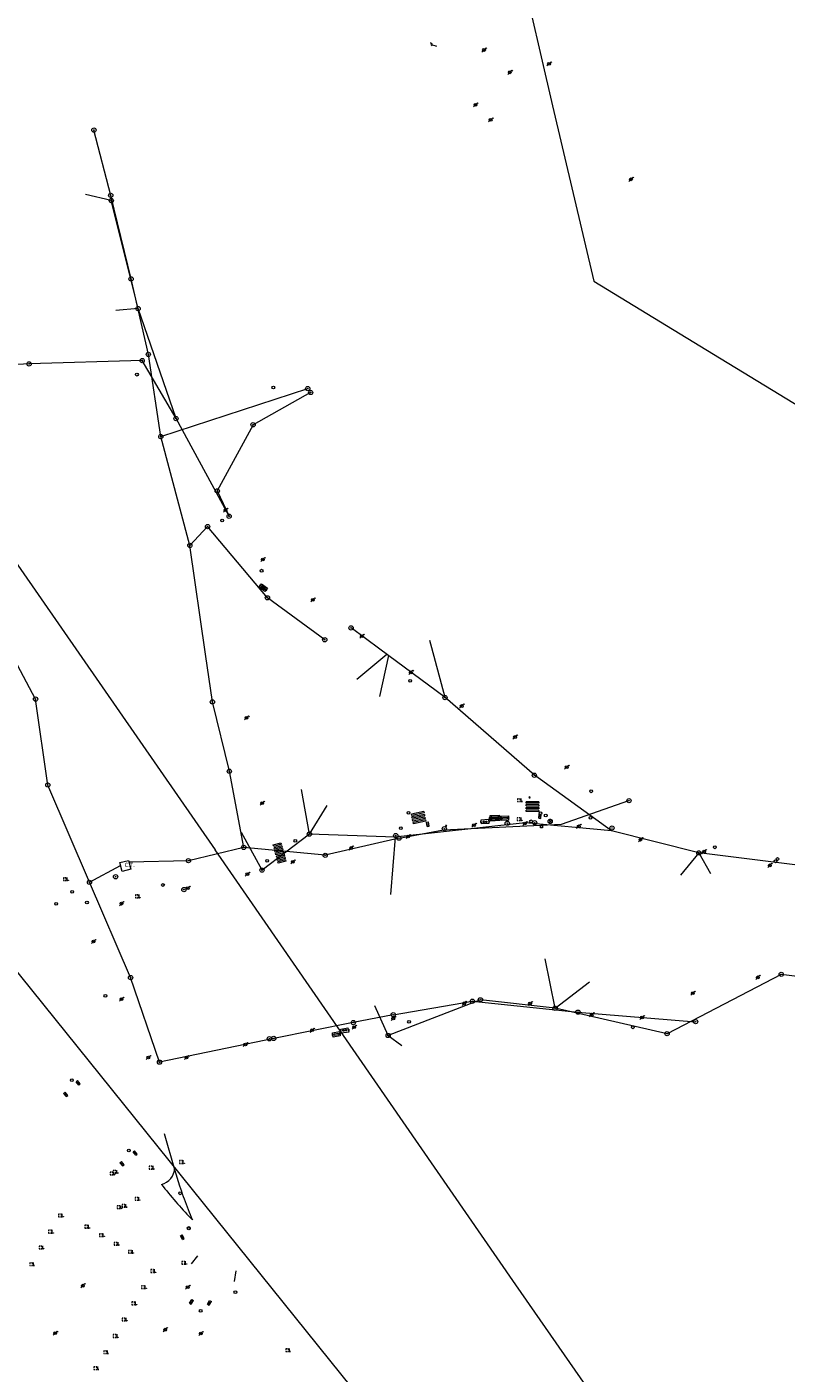
# Model space of a CAD drawing. Extents: x 704908 to 720853, y 4362597 to 4369964.
# Drawn here: x 715059 to 715330, y 4366202 to 4366683 of the extents above; entities that cross this region are included whole.
import ezdxf
from ezdxf.enums import TextEntityAlignment as Align

# ---------------------------------------------------------------- set-up
doc = ezdxf.new("R2010")
doc.units = 0
doc.header["$MEASUREMENT"] = 0
for name, color, linetype, lineweight in [('CONTENEDORES RSU', 7, 'Continuous', 0), ('FAROLAS', 7, 'Continuous', 0), ('HORNACINA', 7, 'Continuous', 0), ('IMBORNAL', 5, 'Continuous', 0), ('LÍNEA DE TELÉFONO', 6, 'Continuous', 0), ('LÍNEA ELÉCTRICA', 1, '_LIN_ELECTRICA', 0), ('MARCA VIAL', 7, 'Continuous', 0), ('POSTE TENDIDO ELÉCTRICO o  (TELÉFONO)', 7, 'Continuous', 0), ('POZO SANEAMIENTO', 7, 'Continuous', 0), ('REGISTRO DE AGUA POTABLE', 5, 'Continuous', 0), ('REGISTRO DE SANEAMIENTO', 7, 'Continuous', 0), ('REGISTRO ELECTRICO', 1, 'Continuous', 0), ('SEÑALIZACIÓN VERTICAL', 7, 'Continuous', 0), ('TEXTO CONDUCCIONES ELÉCTRICAS', 7, 'Continuous', 0)]:
    doc.layers.add(name, color=color, linetype=linetype, lineweight=lineweight)
doc.styles.get("Standard").update_dxf_attribs({"font": 'txt.shx'})
doc.styles.add('Style-CHAR_FAST_FONT', font='CHAR_FAST_FONT.shx')
doc.linetypes.add('_LIN_ELECTRICA', pattern='A,1.5,-0.475,["?",Style-CHAR_FAST_FONT,S=0.1,R=0,X=0,Y=0],-0.525', length=2.5)

# ---------------------------------------------------------------- blocks, each defined once
blk = doc.blocks.new('413_1')
blk.add_circle((0, 0), 0.25)
blk = doc.blocks.new('477')
at = {"layer": 'POSTE TENDIDO ELÉCTRICO o  (TELÉFONO)', "linetype": 'Continuous'}
for radius in [0.38, 0.05]:
    blk.add_circle((0, 0), radius, dxfattribs=at)
blk = doc.blocks.new('484')
at = {"flags": 128}
blk.add_lwpolyline([(-0.37, -0.37), (0.37, 0.37), (0.5, 0.25)], dxfattribs=at)
blk.add_circle((0, 0), 0.25)
blk = doc.blocks.new('422')
at = {"color": 7, "flags": 128}
for points in [[(0.25, 0), (0.24, 0.09), (0.22, 0.13), (0.18, 0.18), (0.13, 0.22), (0.04, 0.25), (-0.01, 0.25), (-0.1, 0.23), (-0.17, 0.18), (-0.22, 0.12), (-0.24, 0.05), (-0.25, 0)], [(0, 0), (0.71, 0.71)], [(0.71, 0.71), (0.84, 0.57)]]:
    blk.add_lwpolyline(points, dxfattribs=at)
blk = doc.blocks.new('408')
at = {"layer": 'SEÑALIZACIÓN VERTICAL', "flags": 128}
for points in [[(-0.5, 0.25), (-0.67, 0.25), (-0.67, 0.08)], [(-0.17, 0.08), (-0.17, 0.25), (-0.34, 0.25)], [(-0.06, 0.25), (0.06, 0.25)], [(0, -0.25), (0, 0.25)], [(-0.67, -0.08), (-0.67, -0.25), (-0.5, -0.25)], [(-0.34, -0.25), (-0.17, -0.25), (-0.17, -0.08)], [(-0.06, -0.25), (0.06, -0.25)], [(0.13, -0.25), (0.13, -0.2), (0.2, -0.2), (0.2, -0.25), (0.13, -0.25)]]:
    blk.add_lwpolyline(points, dxfattribs=at)
blk = doc.blocks.new('412')
at = {"layer": 'IMBORNAL'}
for p, q in [((-0.38, -0.25), (0.38, -0.25)), ((-0.38, -0.6), (0.38, -0.6)), ((0.38, -0.25), (0.38, -0.6))]:
    blk.add_line(p, q, dxfattribs=at)
at = {"layer": 'IMBORNAL', "flags": 128}
for points in [[(-0.38, -0.25), (-0.38, -0.6)], [(-0.12, -0.25), (-0.12, -0.6)], [(0.12, -0.25), (0.12, -0.6)]]:
    blk.add_lwpolyline(points, dxfattribs=at)
blk = doc.blocks.new('446')
at = {"color": 3, "flags": 128}
for points in [[(-0.64, 0), (0.64, 0), (0.64, -0.75), (-0.64, -0.75), (-0.64, 0)], [(-0.4, -0.53), (-0.4, -0.23), (0.43, -0.23), (0.43, -0.53)], [(0.43, -0.53), (-0.4, -0.53)]]:
    blk.add_lwpolyline(points, dxfattribs=at)
at = {"color": 3}
for centre, start, end in [((-0.56, -0.38), 114.0343, 245.9657), ((0.56, -0.38), 294.0343, 65.9657)]:
    blk.add_arc(centre, 0.203, start, end, dxfattribs=at)
blk = doc.blocks.new('448')
at = {"color": 3, "flags": 128}
for points in [[(-0.85, 0), (0.85, 0), (0.85, -1), (-0.85, -1), (-0.85, 0)], [(-0.85, -0.75), (-0.87, -0.74), (-0.89, -0.72), (-0.91, -0.71), (-0.93, -0.69), (-0.94, -0.67), (-0.96, -0.65), (-0.97, -0.63), (-0.98, -0.61), (-0.99, -0.58), (-0.99, -0.56), (-1, -0.54), (-1, -0.51), (-1, -0.49), (-1, -0.46), (-0.99, -0.44), (-0.99, -0.42), (-0.98, -0.39), (-0.97, -0.37), (-0.96, -0.35), (-0.94, -0.33), (-0.93, -0.31), (-0.91, -0.29), (-0.89, -0.28), (-0.87, -0.26), (-0.85, -0.25)], [(-0.65, -0.2), (-0.65, -0.8), (0.65, -0.8), (0.65, -0.2)], [(-0.65, -0.2), (0.65, -0.2)], [(-0.65, -0.4), (0.65, -0.4)], [(-0.65, -0.6), (0.65, -0.6)], [(0.85, -0.25), (0.87, -0.26), (0.89, -0.28), (0.91, -0.29), (0.93, -0.31), (0.94, -0.33), (0.96, -0.35), (0.97, -0.37), (0.98, -0.39), (0.99, -0.42), (0.99, -0.44), (1, -0.46), (1, -0.49), (1, -0.51), (1, -0.54), (0.99, -0.56), (0.99, -0.58), (0.98, -0.61), (0.97, -0.63), (0.96, -0.65), (0.94, -0.67), (0.93, -0.69), (0.91, -0.71), (0.89, -0.72), (0.87, -0.74), (0.85, -0.75)], [(0.85, -0.75), (0.85, -0.5)], [(0.85, -0.75), (0.85, -0.5)]]:
    blk.add_lwpolyline(points, dxfattribs=at)
blk = doc.blocks.new('PLASTICO')
at = {"color": 2, "linetype": 'Continuous', "flags": 128}
for points in [[(-0.64, -0.17), (-0.67, -0.16), (-0.7, -0.14), (-0.72, -0.11), (-0.74, -0.08), (-0.75, -0.05), (-0.76, -0.02), (-0.76, 0.01), (-0.76, 0.05), (-0.75, 0.08), (-0.74, 0.11), (-0.72, 0.14), (-0.7, 0.17), (-0.67, 0.19), (-0.64, 0.2)], [(-0.64, -0.36), (-0.64, 0.39), (0.64, 0.39), (0.64, -0.36), (-0.64, -0.36)], [(-0.11, 0.06), (-0.11, 0.03), (-0.12, 0), (-0.14, -0.02), (-0.17, -0.04), (-0.2, -0.06), (-0.23, -0.06), (-0.27, -0.06), (-0.3, -0.04), (-0.32, -0.02), (-0.34, 0), (-0.35, 0.03), (-0.36, 0.06), (-0.35, 0.1), (-0.34, 0.13), (-0.32, 0.15), (-0.3, 0.17), (-0.27, 0.19), (-0.23, 0.19), (-0.2, 0.19), (-0.17, 0.17), (-0.14, 0.15), (-0.12, 0.13), (-0.11, 0.1), (-0.11, 0.06)], [(0.36, 0.06), (0.35, 0.03), (0.34, 0), (0.32, -0.02), (0.3, -0.04), (0.27, -0.06), (0.23, -0.06), (0.2, -0.06), (0.17, -0.04), (0.14, -0.02), (0.12, 0), (0.11, 0.03), (0.11, 0.06), (0.11, 0.1), (0.12, 0.13), (0.14, 0.15), (0.17, 0.17), (0.2, 0.19), (0.23, 0.19), (0.27, 0.19), (0.3, 0.17), (0.32, 0.15), (0.34, 0.13), (0.35, 0.1), (0.36, 0.06)], [(0.64, 0.2), (0.67, 0.19), (0.7, 0.17), (0.72, 0.14), (0.74, 0.11), (0.75, 0.08), (0.76, 0.05), (0.76, 0.01), (0.76, -0.02), (0.75, -0.05), (0.74, -0.08), (0.72, -0.11), (0.7, -0.14), (0.67, -0.16), (0.64, -0.17)]]:
    blk.add_lwpolyline(points, dxfattribs=at)
blk = doc.blocks.new('*U30')
at = {"layer": 'REGISTRO DE SANEAMIENTO'}
blk.add_line((-0.18, 0.18), (0.18, -0.18), dxfattribs=at)
at = {"layer": 'REGISTRO DE SANEAMIENTO', "flags": 128}
blk.add_lwpolyline([(0.18, -0.18), (0.18, 0.18), (-0.18, 0.18), (-0.18, -0.18)], close=True, dxfattribs=at)
blk = doc.blocks.new('423')
at = {"layer": 'REGISTRO ELECTRICO', "flags": 128}
for points in [[(0.38, 0), (0.37, -0.03), (0.37, -0.07), (0.36, -0.1), (0.35, -0.13), (0.34, -0.16), (0.33, -0.19), (0.31, -0.22), (0.29, -0.24), (0.27, -0.27), (0.24, -0.29), (0.22, -0.31), (0.19, -0.33), (0.16, -0.34), (0.13, -0.35), (0.1, -0.36), (0.07, -0.37), (0.03, -0.37), (0, -0.38), (-0.03, -0.37), (-0.07, -0.37), (-0.1, -0.36), (-0.13, -0.35), (-0.16, -0.34), (-0.19, -0.33), (-0.22, -0.31), (-0.24, -0.29), (-0.27, -0.27), (-0.29, -0.24), (-0.31, -0.22), (-0.33, -0.19), (-0.34, -0.16), (-0.35, -0.13), (-0.36, -0.1), (-0.37, -0.07), (-0.37, -0.03), (-0.38, 0), (-0.37, 0.03), (-0.37, 0.07), (-0.36, 0.1), (-0.35, 0.13), (-0.34, 0.16), (-0.33, 0.19), (-0.31, 0.22), (-0.29, 0.24), (-0.27, 0.27), (-0.24, 0.29), (-0.22, 0.31), (-0.19, 0.33), (-0.16, 0.34), (-0.13, 0.35), (-0.1, 0.36), (-0.07, 0.37), (-0.03, 0.37), (0, 0.38), (0.03, 0.37), (0.07, 0.37), (0.1, 0.36), (0.13, 0.35), (0.16, 0.34), (0.19, 0.33), (0.22, 0.31), (0.24, 0.29), (0.27, 0.27), (0.29, 0.24), (0.31, 0.22), (0.33, 0.19), (0.34, 0.16), (0.35, 0.13), (0.36, 0.1), (0.37, 0.07), (0.37, 0.03), (0.38, 0)], [(-0.27, -0.27), (0.27, 0.27)], [(-0.27, 0.27), (0.27, -0.27)]]:
    blk.add_lwpolyline(points, dxfattribs=at)
blk = doc.blocks.new('416')
at = {"layer": 'REGISTRO DE AGUA POTABLE'}
blk.add_circle((0, 0), 0.25, dxfattribs=at)

msp = doc.modelspace()

# ---------------------------------------------------------------- linework, layer by layer
at = {"layer": 'HORNACINA', "flags": 128}
for points in [[(715242.18, 4366397.7), (715242.97, 4366397.68), (715242.96, 4366396.88), (715242.17, 4366396.89), (715242.18, 4366397.7)], [(715091.88, 4366384.47), (715094.96, 4366385.26), (715095.76, 4366382.15), (715092.69, 4366381.35), (715091.88, 4366384.47)]]:
    msp.add_lwpolyline(points, dxfattribs=at)
at = {"layer": 'LÍNEA DE TELÉFONO'}
for p, q in [((715261.21, 4366592.17), (715304.04, 4366566.12)), ((715098.38, 4366582.42), (715090.38, 4366581.72)), ((715304.04, 4366566.12), (715389.06, 4366514.39)), ((715184.78, 4366460.71), (715174.5, 4366468.34)), ((715208.07, 4366443.43), (715184.78, 4366460.71)), ((715208.07, 4366443.43), (715203.33, 4366461.22)), ((715187.32, 4366458.82), (715176.56, 4366449.85)), ((715187.86, 4366458.42), (715184.64, 4366443.78)), ((715240, 4366415.68), (715208.07, 4366443.43)), ((715267.54, 4366395.79), (715240, 4366415.68)), ((715159.62, 4366394.66), (715156.83, 4366410.56)), ((715159.62, 4366394.66), (715165.99, 4366404.93)), ((715236.67, 4366398.68), (715190.29, 4366393.51)), ((715267.54, 4366395.79), (715236.67, 4366398.68)), ((715142.68, 4366381.78), (715135.4, 4366395.2)), ((715159.62, 4366394.66), (715142.68, 4366381.78)), ((715190.29, 4366393.51), (715159.62, 4366394.66)), ((715190.29, 4366393.51), (715188.62, 4366373.09)), ((715298.78, 4366387.94), (715267.54, 4366395.79)), ((715298.78, 4366387.94), (715292.19, 4366380.03)), ((715247.41, 4366332.45), (715243.84, 4366350.15)), ((715247.41, 4366332.45), (715259.66, 4366341.89)), ((715369.68, 4366339.13), (715328.21, 4366344.54)), ((715187.75, 4366322.7), (715182.98, 4366333.35)), ((715187.75, 4366322.7), (715192.67, 4366319.17))]:
    msp.add_line(p, q, dxfattribs=at)
at = {"layer": 'LÍNEA DE TELÉFONO', "flags": 128}
for points in [[(715111.94, 4366543.14), (715098.38, 4366582.42), (715088.82, 4366621.03), (715079.62, 4366623.16)], [(715130.93, 4366508.23), (715111.94, 4366543.14), (715099.85, 4366563.86), (715059.43, 4366562.66), (715026.28, 4366560.75), (714992.69, 4366560.94), (715002.81, 4366534.08), (714990.47, 4366519.42)], [(715160.06, 4366552.44), (715139.49, 4366540.93), (715126.69, 4366517.31), (715130.93, 4366508.23)], [(715203.33, 4366461.22), (715202.62, 4366463.87)], [(715413.31, 4366379.12), (715380.18, 4366381.56), (715348.32, 4366381.76), (715298.78, 4366387.94), (715302.94, 4366380.61)], [(715328.21, 4366344.54), (715287.44, 4366323.35), (715247.41, 4366332.45), (715220.71, 4366335.45), (715187.75, 4366322.7)]]:
    msp.add_lwpolyline(points, dxfattribs=at)
at = {"layer": 'LÍNEA ELÉCTRICA', "color": 4}
for p, q in [((715106.51, 4366536.71), (715159.03, 4366553.85)), ((715144.59, 4366479.09), (715123.22, 4366504.55)), ((715165.09, 4366464.1), (715144.59, 4366479.09)), ((715136.16, 4366389.89), (715116.37, 4366385.16)), ((715116.37, 4366385.16), (715095.11, 4366384.65)), ((715081.01, 4366377.44), (715092.14, 4366383.46))]:
    msp.add_line(p, q, dxfattribs=at)
at = {"layer": 'LÍNEA ELÉCTRICA', "color": 1}
for p, q in [((715018.97, 4366543.25), (715078.25, 4366457.75)), ((715078.25, 4366457.75), (715125.89, 4366389.06)), ((715230.37, 4366128.02), (715037.86, 4366367))]:
    msp.add_line(p, q, dxfattribs=at)
at = {"layer": 'LÍNEA ELÉCTRICA', "color": 5, "flags": 128}
msp.add_lwpolyline([(715183.72, 4366923.53), (715191.02, 4366897.58), (715205.02, 4366889.17), (715219.9, 4366797.29), (715234.72, 4366705.99), (715246.49, 4366654.93), (715261.21, 4366592.17)], dxfattribs=at)
at = {"layer": 'LÍNEA ELÉCTRICA', "color": 4, "flags": 128}
for points in [[(715116.9, 4366497.72), (715106.51, 4366536.71), (715102.06, 4366566.05), (715095.89, 4366593.02), (715088.62, 4366622.89), (715082.61, 4366646.21)], [(715116.89, 4366497.82), (715123.22, 4366504.55)], [(715122.5, 4366458.98), (715116.89, 4366497.82)], [(715189.56, 4366330.12), (715175.3, 4366327.32), (715146.89, 4366321.66), (715106.03, 4366313.17), (715095.7, 4366343.39), (715081.01, 4366377.44), (715066.12, 4366412.19), (715061.74, 4366442.9), (715054.24, 4366457.09)], [(715191.63, 4366393.2), (715165.25, 4366387.08), (715136.16, 4366389.89), (715131, 4366417.14), (715124.96, 4366441.91), (715122.5, 4366458.98)], [(715191.63, 4366393.2), (715207.51, 4366396.13), (715249.7, 4366398.24), (715273.81, 4366406.61)], [(715189.56, 4366330.12), (715217.85, 4366334.95), (715255.58, 4366331.05), (715297.63, 4366327.64)]]:
    msp.add_lwpolyline(points, dxfattribs=at)
at = {"layer": 'LÍNEA ELÉCTRICA', "color": 1, "flags": 128}
msp.add_lwpolyline([(715393.02, 4366003.63), (715301.92, 4366135.14), (715233.37, 4366233.59), (715125.89, 4366389.06)], dxfattribs=at)
at = {"layer": 'MARCA VIAL'}
for p, q in [((715237.08, 4366402.69), (715237.08, 4366403.2)), ((715241.6, 4366403.14), (715237.08, 4366403.2)), ((715237.09, 4366403.7), (715237.1, 4366404.21)), ((715241.61, 4366403.65), (715237.09, 4366403.7)), ((715237.1, 4366404.72), (715237.11, 4366405.22)), ((715241.62, 4366404.66), (715237.1, 4366404.72)), ((715241.61, 4366404.16), (715237.1, 4366404.21)), ((715241.62, 4366405.17), (715237.11, 4366405.22)), ((715237.12, 4366405.73), (715237.12, 4366406.23)), ((715241.64, 4366406.18), (715237.12, 4366406.23)), ((715241.63, 4366405.67), (715237.12, 4366405.73)), ((715200.48, 4366402.69), (715196.06, 4366401.8)), ((715196.16, 4366401.3), (715196.06, 4366401.8)), ((715200.58, 4366402.2), (715196.16, 4366401.3)), ((715200.69, 4366401.7), (715196.26, 4366400.81)), ((715196.36, 4366400.31), (715196.26, 4366400.81)), ((715200.79, 4366401.21), (715196.36, 4366400.31)), ((715200.89, 4366400.71), (715196.46, 4366399.82)), ((715196.56, 4366399.32), (715196.46, 4366399.82)), ((715200.99, 4366400.22), (715196.56, 4366399.32)), ((715201.09, 4366399.72), (715196.66, 4366398.82)), ((715196.76, 4366398.33), (715196.66, 4366398.82)), ((715201.19, 4366399.23), (715196.76, 4366398.33)), ((715241.59, 4366402.64), (715237.08, 4366402.69)), ((715146.7, 4366390.77), (715149.45, 4366391.52)), ((715146.84, 4366390.27), (715146.7, 4366390.77)), ((715149.59, 4366391.02), (715146.84, 4366390.27)), ((715149.73, 4366390.52), (715146.98, 4366389.76)), ((715147.11, 4366389.26), (715146.98, 4366389.76)), ((715149.86, 4366390.02), (715147.11, 4366389.26)), ((715150, 4366389.51), (715147.25, 4366388.76)), ((715147.39, 4366388.26), (715147.25, 4366388.76)), ((715150.14, 4366389.01), (715147.39, 4366388.26)), ((715150.27, 4366388.51), (715147.52, 4366387.76)), ((715149.45, 4366391.52), (715149.59, 4366391.02)), ((715149.73, 4366390.52), (715149.86, 4366390.02)), ((715150, 4366389.51), (715150.14, 4366389.01)), ((715150.27, 4366388.51), (715150.41, 4366388.01)), ((715147.66, 4366387.26), (715147.52, 4366387.76)), ((715150.41, 4366388.01), (715147.66, 4366387.26)), ((715150.55, 4366387.51), (715147.8, 4366386.75)), ((715147.94, 4366386.25), (715147.8, 4366386.75)), ((715150.68, 4366387), (715147.94, 4366386.25)), ((715150.82, 4366386.5), (715148.07, 4366385.75)), ((715148.21, 4366385.25), (715148.07, 4366385.75)), ((715150.96, 4366386), (715148.21, 4366385.25)), ((715151.1, 4366385.5), (715148.35, 4366384.75)), ((715150.55, 4366387.51), (715150.68, 4366387)), ((715150.82, 4366386.5), (715150.96, 4366386)), ((715107.73, 4366287.69), (715111.43, 4366274.8)), ((715111.43, 4366274.8), (715113.22, 4366269)), ((715117.43, 4366241.11), (715119.7, 4366243.99)), ((715132.82, 4366234.77), (715133.48, 4366238.63))]:
    msp.add_line(p, q, dxfattribs=at)
at = {"layer": 'MARCA VIAL', "flags": 128}
for points in [[(715241.6, 4366403.14), (715241.59, 4366402.64)], [(715241.61, 4366404.16), (715241.61, 4366403.65)], [(715241.62, 4366405.17), (715241.62, 4366404.66)], [(715241.64, 4366406.18), (715241.63, 4366405.67)], [(715200.48, 4366402.69), (715200.58, 4366402.2)], [(715200.69, 4366401.7), (715200.79, 4366401.21)], [(715200.89, 4366400.71), (715200.99, 4366400.22)], [(715201.09, 4366399.72), (715201.19, 4366399.23)], [(715151.1, 4366385.5), (715151.23, 4366385), (715148.48, 4366384.25), (715148.35, 4366384.75)], [(715106.76, 4366269.5), (715107.7, 4366269.83), (715108.58, 4366270.3), (715109.38, 4366270.91), (715110.07, 4366271.63), (715110.64, 4366272.45), (715111.06, 4366273.36), (715111.35, 4366274.32), (715111.43, 4366274.8)], [(715106.76, 4366269.5), (715107.38, 4366268.71), (715108, 4366267.93), (715108.62, 4366267.15), (715109.26, 4366266.38), (715109.9, 4366265.61), (715110.54, 4366264.84), (715111.19, 4366264.08), (715111.84, 4366263.32), (715112.5, 4366262.57), (715113.16, 4366261.82), (715113.83, 4366261.07), (715114.5, 4366260.33), (715115.18, 4366259.6), (715115.86, 4366258.87), (715116.55, 4366258.14), (715117.24, 4366257.42), (715117.8, 4366256.84)], [(715113.22, 4366269), (715113.54, 4366268.06), (715113.86, 4366267.11), (715114.19, 4366266.16), (715114.52, 4366265.22), (715114.86, 4366264.28), (715115.21, 4366263.34), (715115.56, 4366262.41), (715115.92, 4366261.47), (715116.29, 4366260.54), (715116.65, 4366259.61), (715117.03, 4366258.69), (715117.41, 4366257.76), (715117.8, 4366256.84)]]:
    msp.add_lwpolyline(points, dxfattribs=at)

# ---------------------------------------------------------------- block references
at = {"layer": 'CONTENEDORES RSU', "color": 3, "yscale": 2}
for p, xscale, zscale, rotation in [((715142.67, 4366482.1), 2.000000000130476, 2.000000000065238, 143.047985895171), ((715229.51, 4366399.62), 2.00000000001222, 2.00000000000611, 183.159143207734), ((715169.12, 4366323.85), 1.999999999964573, 1.999999999982287, 10.16999999933935)]:
    msp.add_blockref('446', p, dxfattribs=dict(at, xscale=xscale, zscale=zscale, rotation=rotation))
at = {"layer": 'CONTENEDORES RSU', "color": 7, "yscale": 2}
for name, p, xscale, zscale, rotation in [('PLASTICO', (715222.35, 4366399.15), 1.999999999978556, 1.999999999989278, 184.1904454386093), ('448', (715225.99, 4366399.37), 1.999999999962922, 1.999999999981461, 183.2875810474493), ('PLASTICO', (715172.26, 4366324.43), 1.999999999964573, 1.999999999982287, 10.16999999933935)]:
    msp.add_blockref(name, p, dxfattribs=dict(at, xscale=xscale, zscale=zscale, rotation=rotation))
at = {"layer": 'FAROLAS', "color": 7, "xscale": 2.000000000001459, "yscale": 2, "zscale": 2.000000000000729, "rotation": 299.5299999993124}
msp.add_blockref('422', (715203, 4366676.8), dxfattribs=at)
at = {"layer": 'FAROLAS', "color": 7, "xscale": 2, "yscale": 2, "zscale": 2}
for p in [(715222.02, 4366674.83), (715231.27, 4366666.86), (715245.25, 4366669.87), (715218.97, 4366655.24), (715224.38, 4366649.87), (715274.52, 4366628.61), (715129.61, 4366510.38), (715142.96, 4366492.81), (715160.83, 4366478.35), (715178.32, 4366465.35), (715195.87, 4366452.45), (715137.15, 4366436.2), (715214.04, 4366440.42), (715233.09, 4366429.34), (715251.57, 4366418.57), (715142.71, 4366405.72), (715218.42, 4366397.85), (715236.57, 4366398.42), (715255.84, 4366397.42), (715194.92, 4366393.82), (715277.95, 4366392.67), (715174.53, 4366389.69), (715300.64, 4366388.37), (715153.69, 4366384.78), (715324.12, 4366383.48), (715137.45, 4366380.35), (715116.11, 4366375.37), (715092.44, 4366369.82), (715082.43, 4366356.26), (715319.87, 4366343.46), (715092.47, 4366335.69), (715296.64, 4366337.84), (715214.89, 4366334.17), (715238.45, 4366334.14), (715260.48, 4366330.12), (715175.6, 4366325.69), (715189.58, 4366328.8), (715278.47, 4366329.15), (715160.6, 4366324.57), (715136.72, 4366319.5), (715102.05, 4366314.82), (715115.72, 4366314.82), (715078.61, 4366233.29), (715116.12, 4366232.77), (715068.77, 4366216.33), (715108.06, 4366217.57), (715120.79, 4366216.2)]:
    msp.add_blockref('484', p, dxfattribs=at)
at = {"layer": 'IMBORNAL', "color": 5}
for p, xscale, yscale, zscale, rotation in [((715201.1, 4366398.07), 1.999999999999999, 2, 1.999999999999999, 98.89378027177418), ((715241.17, 4366401.08), 1.999999999999999, 2, 1.999999999999999, 88.0737070825835), ((715071.85, 4366301.12), 1.999999999999999, 1.999999999999999, 1.999999999999999, 128.97), ((715076.31, 4366305.26), 1.999999999999999, 1.999999999999999, 1.999999999999999, 128.97), ((715096.67, 4366280.18), 1.999999999999999, 1.999999999999999, 1.999999999999999, 128.97), ((715091.99, 4366276.35), 1.999999999999999, 1.999999999999999, 1.999999999999999, 128.97), ((715113.45, 4366250.23), 2, 2, 2, 120.42), ((715116.76, 4366227.93), 2, 2, 2, 59.67), ((715123.15, 4366227.63), 2, 2, 2, 59.67)]:
    msp.add_blockref('412', p, dxfattribs=dict(at, xscale=xscale, yscale=yscale, zscale=zscale, rotation=rotation))
at = {"layer": 'POSTE TENDIDO ELÉCTRICO o  (TELÉFONO)', "color": 7, "xscale": 2, "yscale": 2, "zscale": 2}
for p in [(715082.61, 4366646.21), (715088.62, 4366622.89), (715088.82, 4366621.03), (715095.89, 4366593.02), (715098.38, 4366582.42), (715102.06, 4366566.05), (715059.43, 4366562.66), (715099.85, 4366563.86), (715159.03, 4366553.85), (715160.06, 4366552.44), (715111.94, 4366543.14), (715139.49, 4366540.93), (715106.51, 4366536.71), (715126.69, 4366517.31), (715130.93, 4366508.23), (715123.22, 4366504.55), (715116.89, 4366497.82), (715144.59, 4366479.09), (715174.5, 4366468.34), (715165.09, 4366464.1), (715061.74, 4366442.9), (715124.96, 4366441.91), (715208.07, 4366443.43), (715131, 4366417.14), (715066.12, 4366412.19), (715240, 4366415.68), (715273.81, 4366406.61), (715230.31, 4366398.56), (715240.11, 4366398.72), (715159.62, 4366394.66), (715190.48, 4366394.13), (715191.63, 4366393.2), (715207.83, 4366396.6), (715267.76, 4366396.84), (715136.16, 4366389.89), (715298.78, 4366387.94), (715116.37, 4366385.16), (715165.25, 4366387.08), (715090.35, 4366379.43), (715142.68, 4366381.78), (715081.01, 4366377.44), (715114.74, 4366374.83), (715328.21, 4366344.54), (715095.7, 4366343.39), (715217.85, 4366334.95), (715220.71, 4366335.45), (715189.56, 4366330.12), (715247.41, 4366332.45), (715255.58, 4366331.05), (715175.3, 4366327.32), (715297.63, 4366327.64), (715145.31, 4366321.54), (715146.89, 4366321.66), (715187.75, 4366322.7), (715287.44, 4366323.35), (715106.03, 4366313.17)]:
    msp.add_blockref('477', p, dxfattribs=at)
at = {"layer": 'POZO SANEAMIENTO', "color": 7, "xscale": 2, "yscale": 2, "zscale": 2}
for p in [(715097.98, 4366558.83), (715146.72, 4366554.24), (715128.4, 4366506.73), (715142.54, 4366488.77), (715195.59, 4366449.42), (715195.05, 4366402.27), (715242.22, 4366402.09), (715244.06, 4366401.33), (715260.06, 4366400.48), (715192.25, 4366396.8), (715154.58, 4366392.28), (715304.53, 4366389.95), (715144.55, 4366385.13), (715326.15, 4366384.95), (715326.86, 4366385.76), (715074.81, 4366374.06), (715107.28, 4366376.47), (715069.12, 4366369.77), (715080.11, 4366370.23), (715086.7, 4366336.88), (715195.22, 4366327.6), (715275.19, 4366325.64), (715074.69, 4366306.72), (715095.07, 4366281.63), (715113.46, 4366266.31), (715116.47, 4366253.91), (715116.52, 4366253.79), (715133.16, 4366230.98), (715120.75, 4366224.33)]:
    msp.add_blockref('413_1', p, dxfattribs=at)
at = {"layer": 'POZO SANEAMIENTO', "color": 1, "xscale": 2, "yscale": 2, "zscale": 2}
msp.add_blockref('413_1', (715260.27, 4366409.96), dxfattribs=at)
at = {"layer": 'REGISTRO DE AGUA POTABLE', "color": 5, "xscale": 2, "yscale": 2, "zscale": 2}
msp.add_blockref('416', (715238.82, 4366399.21), dxfattribs=at)
at = {"layer": 'REGISTRO DE SANEAMIENTO', "rotation": 104.7945754092533}
for p in [(715238.23, 4366407.78), (715208.52, 4366397.57)]:
    msp.add_blockref('*U30', p, dxfattribs=at)
at = {"layer": 'REGISTRO ELECTRICO', "color": 1, "xscale": 2, "yscale": 2, "zscale": 2}
msp.add_blockref('423', (715245.67, 4366399.2), dxfattribs=at)
at = {"layer": 'SEÑALIZACIÓN VERTICAL', "color": 7, "xscale": 2, "yscale": 2, "zscale": 2}
for p in [(715235.32, 4366406.76), (715235.25, 4366400.03), (715073.06, 4366378.56), (715098.78, 4366372.41), (715114.55, 4366277.49), (715089.72, 4366273.42), (715090.81, 4366274.01), (715103.73, 4366275.48), (715098.7, 4366264.31), (715071.31, 4366258.38), (715092.22, 4366261.39), (715094.04, 4366261.82), (715080.69, 4366254.41), (715067.73, 4366252.62), (715085.95, 4366251.36), (715064.35, 4366246.98), (715091.21, 4366248.25), (715096.35, 4366245.4), (715060.99, 4366240.97), (715115.38, 4366241.48), (715104.28, 4366238.55), (715100.96, 4366232.81), (715097.49, 4366227), (715094.07, 4366221.21), (715090.86, 4366215.32), (715152.51, 4366210.24), (715087.44, 4366209.52), (715083.96, 4366203.81)]:
    msp.add_blockref('408', p, dxfattribs=at)

# ---------------------------------------------------------------- texts
at = {"layer": 'TEXTO CONDUCCIONES ELÉCTRICAS'}
msp.add_text('C.T.', height=1.5, dxfattribs=at).set_placement((715093.55, 4366382.45), align=Align.BOTTOM_LEFT)

doc.saveas('drawing.dxf')
